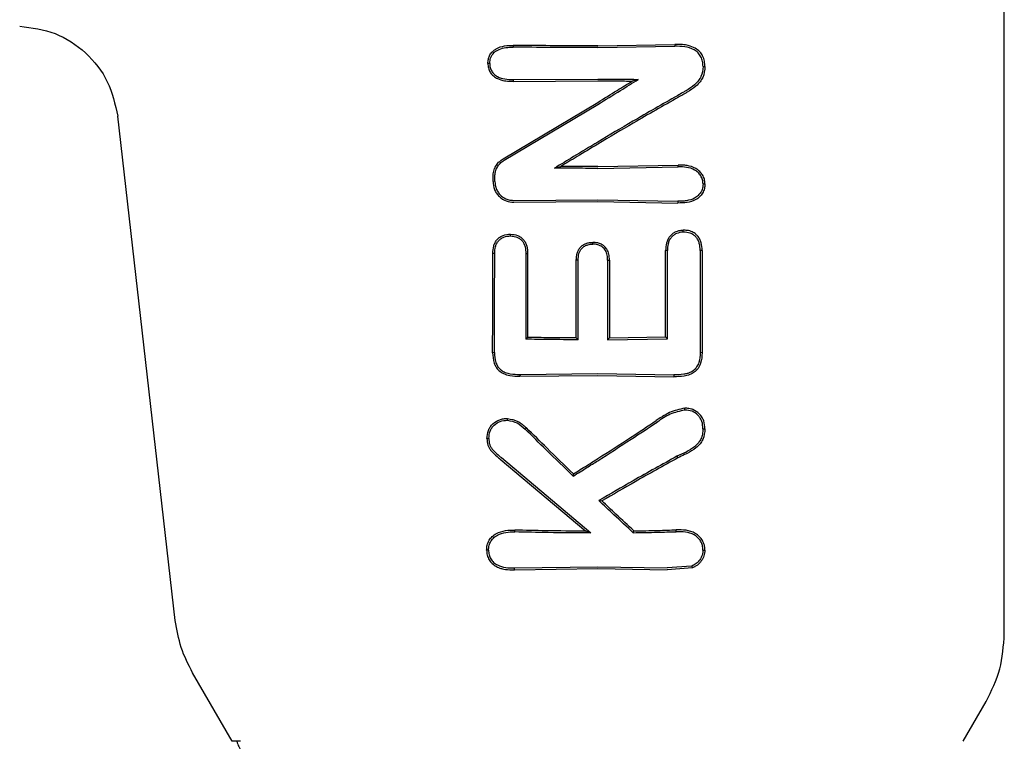
# Model space of a CAD drawing. Units: inches. Extents: x 177213 to 204902, y 16746 to 30188.
# Drawn here: x 184515 to 184544, y 27636 to 27657 of the extents above; entities that cross this region are included whole.
import ezdxf

# ---------------------------------------------------------------- set-up
doc = ezdxf.new("R2010")
doc.units = ezdxf.units.IN
doc.header["$MEASUREMENT"] = 0
doc.layers.get('0').update_dxf_attribs({"lineweight": 5})

msp = doc.modelspace()

# ---------------------------------------------------------------- linework, layer by layer
at = {"color": 7, "linetype": 'Continuous', "lineweight": 30}
for p, q in [((184543.622, 27638.986), (184543.622, 27670.316)), ((184529.126, 27656.35), (184529.127, 27656.297)), ((184531.622, 27656.336), (184533.895, 27656.376)), ((184531.623, 27656.283), (184533.895, 27656.322)), ((184533.895, 27656.376), (184533.895, 27656.322)), ((184529.126, 27655.341), (184531.623, 27655.356)), ((184529.126, 27655.341), (184529.126, 27655.288)), ((184529.126, 27655.288), (184531.622, 27655.303)), ((184532.821, 27655.345), (184532.641, 27655.295)), ((184528.834, 27653.005), (184531.622, 27654.668)), ((184528.861, 27652.959), (184531.623, 27654.606)), ((184519.157, 27639.381), (184517.457, 27654.257)), ((184530.35, 27652.725), (184530.536, 27652.777)), ((184531.622, 27652.774), (184533.995, 27652.817)), ((184531.623, 27652.721), (184533.994, 27652.763)), ((184533.994, 27652.763), (184533.995, 27652.817)), ((184529.15, 27651.775), (184531.623, 27651.794)), ((184531.623, 27651.794), (184533.99, 27651.752)), ((184529.15, 27651.721), (184531.622, 27651.741)), ((184531.622, 27651.741), (184533.991, 27651.698)), ((184533.99, 27651.752), (184533.991, 27651.698)), ((184528.583, 27650.211), (184528.528, 27650.212)), ((184529.555, 27647.732), (184529.503, 27647.68)), ((184531.044, 27647.663), (184530.991, 27647.716)), ((184531.969, 27647.716), (184531.916, 27647.663)), ((184531.969, 27647.716), (184533.626, 27647.746)), ((184533.678, 27647.693), (184533.626, 27647.746)), ((184531.916, 27647.663), (184533.678, 27647.693)), ((184528.576, 27647.283), (184528.521, 27647.282)), ((184534.705, 27647.282), (184534.647, 27647.283)), ((184529.33, 27646.641), (184529.329, 27646.588)), ((184529.329, 27646.588), (184531.622, 27646.611)), ((184529.33, 27646.641), (184531.623, 27646.664)), ((184531.622, 27646.611), (184533.866, 27646.573)), ((184531.623, 27646.664), (184533.865, 27646.627)), ((184533.865, 27646.627), (184533.866, 27646.573)), ((184533.961, 27644.225), (184533.988, 27644.177)), ((184528.743, 27644.144), (184531.274, 27642.016)), ((184528.779, 27644.185), (184531.418, 27641.962)), ((184530.9, 27643.639), (184530.907, 27643.706)), ((184531.657, 27642.917), (184531.744, 27642.907)), ((184531.418, 27641.962), (184531.274, 27642.016)), ((184532.672, 27641.97), (184532.693, 27642.024)), ((184533.941, 27642.001), (184533.942, 27642.055)), ((184529.167, 27640.876), (184529.168, 27640.93)), ((184529.167, 27640.876), (184531.622, 27640.911)), ((184529.168, 27640.93), (184531.622, 27640.964)), ((184531.622, 27640.964), (184533.676, 27640.933)), ((184531.622, 27640.911), (184533.676, 27640.879)), ((184534.395, 27640.981), (184533.676, 27640.933)), ((184534.418, 27640.931), (184533.676, 27640.879)), ((184520.833, 27635.816), (184519.667, 27637.835)), ((184542.41, 27635.816), (184543.086, 27636.986)), ((184521.076, 27635.816), (184520.833, 27635.816))]:
    msp.add_line(p, q, dxfattribs=at)
at = {"color": 7, "linetype": 'Continuous', "lineweight": 30, "flags": 128}
for points in [[(184528.434, 27655.814), (184528.407, 27655.813), (184528.38, 27655.813)], [(184528.533, 27652.329), (184528.533, 27652.415), (184528.533, 27652.483)], [(184528.587, 27652.329), (184528.587, 27652.415), (184528.587, 27652.483)], [(184529.048, 27650.725), (184529.048, 27650.751), (184529.047, 27650.778)], [(184534.148, 27650.84), (184534.148, 27650.867), (184534.148, 27650.894)], [(184531.476, 27650.484), (184531.476, 27650.511), (184531.477, 27650.537)], [(184529.501, 27650.211), (184529.53, 27650.211), (184529.553, 27650.212)], [(184529.501, 27650.211), (184529.502, 27648.793), (184529.503, 27647.68)], [(184529.553, 27650.212), (184529.554, 27648.823), (184529.555, 27647.732)], [(184533.678, 27650.298), (184533.649, 27650.298), (184533.626, 27650.299)], [(184533.626, 27647.746), (184533.626, 27649.175), (184533.626, 27650.299)], [(184533.678, 27647.693), (184533.678, 27649.152), (184533.678, 27650.298)], [(184534.705, 27650.3), (184534.673, 27650.299), (184534.647, 27650.299)], [(184534.647, 27650.299), (184534.647, 27648.61), (184534.647, 27647.283)], [(184534.705, 27650.3), (184534.705, 27648.61), (184534.705, 27647.282)], [(184531.044, 27650.011), (184531.014, 27650.012), (184530.991, 27650.012)], [(184530.991, 27647.716), (184530.991, 27649.002), (184530.991, 27650.012)], [(184531.044, 27647.663), (184531.044, 27648.978), (184531.044, 27650.011)], [(184531.916, 27650.011), (184531.945, 27650.012), (184531.969, 27650.012)], [(184531.916, 27650.011), (184531.916, 27648.696), (184531.916, 27647.663)], [(184531.969, 27650.012), (184531.969, 27648.726), (184531.969, 27647.716)], [(184529.48, 27645.027), (184529.5, 27645.049), (184529.516, 27645.066)], [(184534.729, 27645.038), (184534.758, 27645.039), (184534.787, 27645.039)], [(184528.409, 27644.751), (184528.381, 27644.752), (184528.353, 27644.752)], [(184529.175, 27641.994), (184529.175, 27642.024), (184529.175, 27642.048)], [(184528.4, 27641.457), (184528.372, 27641.457), (184528.344, 27641.457)], [(184534.396, 27640.982), (184534.408, 27640.954), (184534.418, 27640.931)]]:
    msp.add_lwpolyline(points, dxfattribs=at)
at = {"color": 7, "linetype": 'Continuous', "lineweight": 30}
for points, knots in [([(184514.564, 27656.915), (184514.92, 27656.867), (184515.632, 27656.772), (184516.545, 27656.167), (184517.225, 27655.309), (184517.38, 27654.607), (184517.457, 27654.257)], [0, 0, 0, 0, 0.25, 0.5, 0.75, 1, 1, 1, 1]), ([(184528.38, 27655.813), (184528.383, 27655.857), (184528.388, 27655.946), (184528.437, 27656.07), (184528.52, 27656.175), (184528.661, 27656.278), (184528.871, 27656.345), (184529.041, 27656.348), (184529.126, 27656.35)], [0, 0, 0, 0, 0.126816, 0.25509, 0.37823, 0.507577, 0.755817, 1, 1, 1, 1]), ([(184528.434, 27655.814), (184528.439, 27655.874), (184528.45, 27655.994), (184528.557, 27656.144), (184528.78, 27656.284), (184528.983, 27656.292), (184529.127, 27656.297)], [0, 0, 0, 0, 0.188518, 0.372737, 0.558405, 1, 1, 1, 1]), ([(184531.622, 27656.336), (184531.155, 27656.337), (184530.323, 27656.338), (184529.492, 27656.346), (184529.126, 27656.35)], [0, 0, 0, 0, 0.559849, 1, 1, 1, 1]), ([(184531.623, 27656.283), (184531.157, 27656.284), (184530.324, 27656.285), (184529.492, 27656.293), (184529.127, 27656.297)], [0, 0, 0, 0, 0.559835, 1, 1, 1, 1]), ([(184534.787, 27655.728), (184534.785, 27655.781), (184534.78, 27655.887), (184534.727, 27656.035), (184534.636, 27656.17), (184534.49, 27656.28), (184534.31, 27656.345), (184534.106, 27656.378), (184533.972, 27656.376), (184533.895, 27656.376)], [0, 0, 0, 0, 0.123615, 0.249766, 0.362747, 0.50517, 0.679176, 0.817737, 1, 1, 1, 1]), ([(184534.73, 27655.728), (184534.727, 27655.777), (184534.723, 27655.876), (184534.674, 27656.016), (184534.588, 27656.137), (184534.429, 27656.253), (184534.189, 27656.322), (184533.993, 27656.322), (184533.895, 27656.322)], [0, 0, 0, 0, 0.124149, 0.247561, 0.370492, 0.497555, 0.747096, 1, 1, 1, 1]), ([(184528.38, 27655.813), (184528.383, 27655.769), (184528.388, 27655.682), (184528.439, 27655.563), (184528.521, 27655.46), (184528.6, 27655.402), (184528.717, 27655.341), (184528.855, 27655.302), (184529.002, 27655.291), (184529.087, 27655.289), (184529.115, 27655.288), (184529.126, 27655.288)], [0, 0, 0, 0, 0.127202, 0.254397, 0.369045, 0.507027, 0.537835, 0.753685, 0.916552, 0.970116, 1, 1, 1, 1]), ([(184528.434, 27655.813), (184528.437, 27655.773), (184528.441, 27655.694), (184528.488, 27655.585), (184528.563, 27655.494), (184528.692, 27655.404), (184528.887, 27655.346), (184529.045, 27655.343), (184529.126, 27655.341)], [0, 0, 0, 0, 0.125966, 0.24864, 0.368527, 0.495531, 0.742805, 1, 1, 1, 1]), ([(184534.73, 27655.727), (184534.72, 27655.623), (184534.706, 27655.473), (184534.594, 27655.297), (184534.451, 27655.152), (184534.288, 27655.043), (184534.115, 27654.945), (184534.03, 27654.895), (184533.976, 27654.864)], [0, 0, 0, 0, 0.251164, 0.360962, 0.505102, 0.755628, 0.845429, 1, 1, 1, 1]), ([(184534.787, 27655.728), (184534.777, 27655.616), (184534.762, 27655.452), (184534.641, 27655.266), (184534.491, 27655.112), (184534.342, 27655.012), (184534.209, 27654.935), (184534.122, 27654.885), (184534.049, 27654.843), (184534.005, 27654.817)], [0, 0, 0, 0, 0.255447, 0.375868, 0.5136, 0.762207, 0.801382, 0.878935, 1, 1, 1, 1]), ([(184534.73, 27655.728), (184534.739, 27655.728), (184534.758, 27655.728), (184534.778, 27655.728), (184534.787, 27655.728)], [0, 0, 0, 0, 0.5, 1, 1, 1, 1]), ([(184531.622, 27655.303), (184531.812, 27655.303), (184532.153, 27655.302), (184532.492, 27655.297), (184532.641, 27655.295)], [0, 0, 0, 0, 0.559963, 1, 1, 1, 1]), ([(184531.622, 27654.668), (184531.813, 27654.784), (184532.154, 27654.992), (184532.492, 27655.203), (184532.641, 27655.295)], [0, 0, 0, 0, 0.559975, 1, 1, 1, 1]), ([(184531.623, 27655.356), (184531.847, 27655.356), (184532.247, 27655.354), (184532.645, 27655.348), (184532.821, 27655.345)], [0, 0, 0, 0, 0.5599627, 1, 1, 1, 1]), ([(184531.623, 27654.606), (184531.847, 27654.743), (184532.249, 27654.988), (184532.646, 27655.236), (184532.821, 27655.345)], [0, 0, 0, 0, 0.559984, 1, 1, 1, 1]), ([(184534.005, 27654.817), (184533.56, 27654.565), (184532.764, 27654.115), (184531.971, 27653.642), (184531.622, 27653.434)], [0, 0, 0, 0, 0.559965, 1, 1, 1, 1]), ([(184533.976, 27654.864), (184533.536, 27654.615), (184532.751, 27654.169), (184531.967, 27653.702), (184531.623, 27653.496)], [0, 0, 0, 0, 0.560023, 1, 1, 1, 1]), ([(184531.623, 27653.496), (184531.385, 27653.353), (184530.959, 27653.097), (184530.536, 27652.839), (184530.35, 27652.725)], [0, 0, 0, 0, 0.560203, 1, 1, 1, 1]), ([(184531.622, 27653.434), (184531.419, 27653.312), (184531.056, 27653.093), (184530.695, 27652.873), (184530.536, 27652.777)], [0, 0, 0, 0, 0.560233, 1, 1, 1, 1]), ([(184528.533, 27652.483), (184528.537, 27652.534), (184528.545, 27652.641), (184528.607, 27652.783), (184528.701, 27652.912), (184528.786, 27652.972), (184528.834, 27653.005)], [0, 0, 0, 0, 0.244459, 0.506608, 0.727523, 1, 1, 1, 1]), ([(184528.587, 27652.483), (184528.591, 27652.529), (184528.598, 27652.627), (184528.655, 27652.756), (184528.74, 27652.875), (184528.818, 27652.929), (184528.861, 27652.959)], [0, 0, 0, 0, 0.244352, 0.505386, 0.728301, 1, 1, 1, 1]), ([(184531.623, 27652.721), (184531.385, 27652.721), (184530.961, 27652.721), (184530.536, 27652.724), (184530.35, 27652.725)], [0, 0, 0, 0, 0.559838, 1, 1, 1, 1]), ([(184531.622, 27652.774), (184531.419, 27652.774), (184531.057, 27652.774), (184530.695, 27652.776), (184530.536, 27652.777)], [0, 0, 0, 0, 0.559855, 1, 1, 1, 1]), ([(184534.73, 27652.259), (184534.727, 27652.302), (184534.721, 27652.387), (184534.668, 27652.504), (184534.587, 27652.602), (184534.45, 27652.699), (184534.245, 27652.763), (184534.078, 27652.763), (184533.994, 27652.763)], [0, 0, 0, 0, 0.124441, 0.249459, 0.37136, 0.499438, 0.748527, 1, 1, 1, 1]), ([(184534.787, 27652.259), (184534.784, 27652.306), (184534.778, 27652.4), (184534.721, 27652.526), (184534.633, 27652.636), (184534.485, 27652.746), (184534.305, 27652.802), (184534.139, 27652.816), (184534.054, 27652.817), (184534.011, 27652.817), (184534, 27652.817), (184533.996, 27652.817), (184533.995, 27652.817), (184533.995, 27652.817)], [0, 0, 0, 0, 0.125531, 0.25425, 0.367729, 0.507889, 0.756052, 0.877822, 0.967918, 0.990947, 0.997122, 0.998969, 1, 1, 1, 1]), ([(184528.533, 27652.329), (184528.541, 27652.249), (184528.554, 27652.128), (184528.635, 27651.983), (184528.741, 27651.858), (184528.915, 27651.744), (184529.072, 27651.729), (184529.15, 27651.721)], [0, 0, 0, 0, 0.245946, 0.376107, 0.510581, 0.757684, 1, 1, 1, 1]), ([(184528.587, 27652.329), (184528.595, 27652.257), (184528.606, 27652.147), (184528.679, 27652.015), (184528.762, 27651.917), (184528.869, 27651.839), (184529.004, 27651.784), (184529.098, 27651.778), (184529.15, 27651.775)], [0, 0, 0, 0, 0.2423421, 0.3724273, 0.5079855, 0.6796316, 0.8215169, 1, 1, 1, 1]), ([(184534.73, 27652.259), (184534.727, 27652.216), (184534.722, 27652.13), (184534.671, 27652.014), (184534.59, 27651.915), (184534.453, 27651.815), (184534.321, 27651.777), (184534.198, 27651.759), (184534.113, 27651.751), (184534.033, 27651.752), (184533.99, 27651.752)], [0, 0, 0, 0, 0.123649, 0.248531, 0.363411, 0.498235, 0.747813, 0.762769, 0.872265, 1, 1, 1, 1]), ([(184534.787, 27652.259), (184534.785, 27652.213), (184534.779, 27652.118), (184534.722, 27651.986), (184534.632, 27651.876), (184534.482, 27651.767), (184534.261, 27651.7), (184534.081, 27651.699), (184533.991, 27651.698)], [0, 0, 0, 0, 0.123558, 0.252281, 0.379216, 0.506144, 0.755498, 1, 1, 1, 1]), ([(184534.73, 27652.259), (184534.739, 27652.259), (184534.758, 27652.259), (184534.778, 27652.259), (184534.787, 27652.259)], [0, 0, 0, 0, 0.499999, 1, 1, 1, 1]), ([(184528.528, 27650.212), (184528.532, 27650.285), (184528.537, 27650.395), (184528.59, 27650.533), (184528.653, 27650.624), (184528.736, 27650.695), (184528.865, 27650.766), (184528.974, 27650.773), (184529.047, 27650.778)], [0, 0, 0, 0, 0.248167, 0.376198, 0.5014, 0.626543, 0.751578, 1, 1, 1, 1]), ([(184528.583, 27650.211), (184528.586, 27650.278), (184528.59, 27650.377), (184528.637, 27650.502), (184528.689, 27650.581), (184528.762, 27650.647), (184528.877, 27650.714), (184528.981, 27650.721), (184529.048, 27650.725)], [0, 0, 0, 0, 0.253667, 0.373465, 0.503072, 0.607933, 0.749745, 1, 1, 1, 1]), ([(184529.047, 27650.778), (184529.119, 27650.771), (184529.228, 27650.761), (184529.355, 27650.69), (184529.435, 27650.618), (184529.494, 27650.528), (184529.544, 27650.392), (184529.549, 27650.283), (184529.553, 27650.212)], [0, 0, 0, 0, 0.2498339, 0.3771036, 0.5007099, 0.6228457, 0.7512994, 1, 1, 1, 1]), ([(184529.048, 27650.725), (184529.12, 27650.717), (184529.224, 27650.707), (184529.335, 27650.637), (184529.4, 27650.577), (184529.449, 27650.5), (184529.493, 27650.376), (184529.498, 27650.277), (184529.501, 27650.211)], [0, 0, 0, 0, 0.278346, 0.395641, 0.499385, 0.619972, 0.745462, 1, 1, 1, 1]), ([(184534.148, 27650.894), (184534.1, 27650.89), (184534.025, 27650.884), (184533.916, 27650.844), (184533.826, 27650.793), (184533.746, 27650.713), (184533.686, 27650.62), (184533.635, 27650.481), (184533.63, 27650.372), (184533.626, 27650.299)], [0, 0, 0, 0, 0.163168, 0.257309, 0.389998, 0.512033, 0.635652, 0.759145, 1, 1, 1, 1]), ([(184534.148, 27650.84), (184534.078, 27650.831), (184533.975, 27650.819), (184533.856, 27650.748), (184533.784, 27650.677), (184533.731, 27650.592), (184533.686, 27650.466), (184533.681, 27650.365), (184533.678, 27650.298)], [0, 0, 0, 0, 0.2589628, 0.3858579, 0.5102498, 0.6309417, 0.7538787, 1, 1, 1, 1]), ([(184534.705, 27650.3), (184534.7, 27650.376), (184534.693, 27650.491), (184534.637, 27650.634), (184534.574, 27650.727), (184534.487, 27650.806), (184534.405, 27650.85), (184534.326, 27650.877), (184534.25, 27650.894), (184534.186, 27650.894), (184534.148, 27650.894)], [0, 0, 0, 0, 0.24249, 0.365348, 0.492134, 0.600432, 0.746922, 0.792292, 0.874518, 1, 1, 1, 1]), ([(184534.647, 27650.299), (184534.643, 27650.369), (184534.637, 27650.475), (184534.587, 27650.606), (184534.528, 27650.693), (184534.451, 27650.762), (184534.326, 27650.83), (184534.219, 27650.836), (184534.148, 27650.84)], [0, 0, 0, 0, 0.246792, 0.374427, 0.493876, 0.618786, 0.746129, 1, 1, 1, 1]), ([(184530.991, 27650.012), (184530.994, 27650.081), (184531, 27650.184), (184531.05, 27650.312), (184531.109, 27650.396), (184531.186, 27650.462), (184531.277, 27650.508), (184531.376, 27650.533), (184531.443, 27650.536), (184531.477, 27650.537)], [0, 0, 0, 0, 0.251859, 0.380041, 0.503084, 0.625815, 0.751763, 0.875467, 1, 1, 1, 1]), ([(184531.044, 27650.011), (184531.047, 27650.077), (184531.052, 27650.172), (184531.098, 27650.287), (184531.153, 27650.367), (184531.234, 27650.429), (184531.346, 27650.477), (184531.428, 27650.482), (184531.476, 27650.484)], [0, 0, 0, 0, 0.268901, 0.388731, 0.503838, 0.665715, 0.801692, 1, 1, 1, 1]), ([(184531.623, 27650.465), (184531.6, 27650.471), (184531.552, 27650.482), (184531.502, 27650.483), (184531.476, 27650.484)], [0, 0, 0, 0, 0.476126, 1, 1, 1, 1]), ([(184531.622, 27650.52), (184531.598, 27650.525), (184531.55, 27650.535), (184531.501, 27650.536), (184531.477, 27650.537)], [0, 0, 0, 0, 0.490341, 1, 1, 1, 1]), ([(184531.969, 27650.012), (184531.966, 27650.072), (184531.961, 27650.183), (184531.905, 27650.328), (184531.82, 27650.424), (184531.726, 27650.487), (184531.658, 27650.509), (184531.622, 27650.52)], [0, 0, 0, 0, 0.266275, 0.496392, 0.682551, 0.829272, 1, 1, 1, 1]), ([(184531.916, 27650.011), (184531.914, 27650.062), (184531.91, 27650.16), (184531.869, 27650.278), (184531.811, 27650.355), (184531.738, 27650.421), (184531.669, 27650.447), (184531.623, 27650.465)], [0, 0, 0, 0, 0.258773, 0.502919, 0.624195, 0.747454, 1, 1, 1, 1]), ([(184528.521, 27647.282), (184528.523, 27647.829), (184528.525, 27648.806), (184528.527, 27649.782), (184528.528, 27650.212)], [0, 0, 0, 0, 0.56, 1, 1, 1, 1]), ([(184528.576, 27647.283), (184528.578, 27647.83), (184528.58, 27648.806), (184528.582, 27649.782), (184528.583, 27650.211)], [0, 0, 0, 0, 0.56, 1, 1, 1, 1]), ([(184530.991, 27647.716), (184530.722, 27647.718), (184530.243, 27647.721), (184529.766, 27647.729), (184529.555, 27647.732)], [0, 0, 0, 0, 0.55992, 1, 1, 1, 1]), ([(184531.044, 27647.663), (184530.756, 27647.665), (184530.241, 27647.668), (184529.729, 27647.676), (184529.503, 27647.68)], [0, 0, 0, 0, 0.559899, 1, 1, 1, 1]), ([(184528.521, 27647.282), (184528.528, 27647.178), (184528.537, 27647.022), (184528.628, 27646.832), (184528.729, 27646.727), (184528.866, 27646.649), (184529.063, 27646.592), (184529.228, 27646.59), (184529.329, 27646.588)], [0, 0, 0, 0, 0.250014, 0.373681, 0.504942, 0.59676, 0.755297, 1, 1, 1, 1]), ([(184528.576, 27647.283), (184528.582, 27647.186), (184528.59, 27647.04), (184528.673, 27646.864), (184528.772, 27646.762), (184528.899, 27646.694), (184529.085, 27646.645), (184529.233, 27646.643), (184529.33, 27646.641)], [0, 0, 0, 0, 0.250908, 0.375106, 0.498896, 0.614225, 0.747651, 1, 1, 1, 1]), ([(184534.647, 27647.283), (184534.642, 27647.184), (184534.633, 27647.035), (184534.547, 27646.853), (184534.443, 27646.742), (184534.322, 27646.683), (184534.227, 27646.656), (184534.081, 27646.627), (184533.964, 27646.627), (184533.865, 27646.627)], [0, 0, 0, 0, 0.244658, 0.36698, 0.495947, 0.622905, 0.703971, 0.749545, 1, 1, 1, 1]), ([(184534.705, 27647.282), (184534.698, 27647.176), (184534.688, 27647.012), (184534.592, 27646.816), (184534.478, 27646.7), (184534.334, 27646.626), (184534.13, 27646.573), (184533.97, 27646.573), (184533.866, 27646.573)], [0, 0, 0, 0, 0.2435376, 0.3766303, 0.5012989, 0.6207522, 0.7560451, 1, 1, 1, 1]), ([(184534.194, 27645.642), (184534.038, 27645.611), (184533.807, 27645.564), (184533.581, 27645.426), (184533.451, 27645.346), (184533.388, 27645.304), (184533.348, 27645.278)], [0, 0, 0, 0, 0.5093518, 0.7580964, 0.8451428, 1, 1, 1, 1]), ([(184534.193, 27645.588), (184534.045, 27645.556), (184533.751, 27645.492), (184533.5, 27645.319), (184533.376, 27645.233)], [0, 0, 0, 0, 0.504744, 1, 1, 1, 1]), ([(184534.193, 27645.588), (184534.193, 27645.597), (184534.193, 27645.615), (184534.193, 27645.633), (184534.194, 27645.642)], [0, 0, 0, 0, 0.4999992, 1, 1, 1, 1]), ([(184534.729, 27645.039), (184534.724, 27645.111), (184534.716, 27645.22), (184534.653, 27645.351), (184534.564, 27645.463), (184534.411, 27645.572), (184534.266, 27645.582), (184534.193, 27645.588)], [0, 0, 0, 0, 0.2467896, 0.3703365, 0.4957622, 0.7456005, 1, 1, 1, 1]), ([(184534.787, 27645.039), (184534.781, 27645.118), (184534.772, 27645.236), (184534.702, 27645.38), (184534.603, 27645.505), (184534.488, 27645.582), (184534.376, 27645.622), (184534.298, 27645.64), (184534.233, 27645.641), (184534.194, 27645.642)], [0, 0, 0, 0, 0.244068, 0.36398, 0.495753, 0.745851, 0.791292, 0.874484, 1, 1, 1, 1]), ([(184528.353, 27644.752), (184528.361, 27644.833), (184528.372, 27644.954), (184528.45, 27645.095), (184528.554, 27645.214), (184528.69, 27645.3), (184528.842, 27645.338), (184528.919, 27645.34), (184528.958, 27645.34)], [0, 0, 0, 0, 0.252813, 0.377981, 0.504572, 0.75191, 0.87647, 1, 1, 1, 1]), ([(184528.409, 27644.751), (184528.416, 27644.825), (184528.426, 27644.934), (184528.494, 27645.063), (184528.588, 27645.169), (184528.742, 27645.273), (184528.885, 27645.282), (184528.957, 27645.287)], [0, 0, 0, 0, 0.253604, 0.374762, 0.502877, 0.750313, 1, 1, 1, 1]), ([(184528.957, 27645.287), (184528.958, 27645.296), (184528.958, 27645.314), (184528.958, 27645.331), (184528.958, 27645.34)], [0, 0, 0, 0, 0.499999, 1, 1, 1, 1]), ([(184528.958, 27645.34), (184529.065, 27645.321), (184529.276, 27645.283), (184529.436, 27645.138), (184529.516, 27645.066)], [0, 0, 0, 0, 0.50215, 1, 1, 1, 1]), ([(184528.958, 27645.287), (184529.057, 27645.269), (184529.255, 27645.232), (184529.405, 27645.096), (184529.48, 27645.027)], [0, 0, 0, 0, 0.498521, 1, 1, 1, 1]), ([(184531.622, 27644.156), (184531.946, 27644.364), (184532.526, 27644.734), (184533.097, 27645.112), (184533.348, 27645.278)], [0, 0, 0, 0, 0.559963, 1, 1, 1, 1]), ([(184531.622, 27644.094), (184531.952, 27644.305), (184532.541, 27644.681), (184533.121, 27645.064), (184533.376, 27645.233)], [0, 0, 0, 0, 0.559984, 1, 1, 1, 1]), ([(184530.9, 27643.639), (184530.634, 27643.897), (184530.159, 27644.359), (184529.688, 27644.823), (184529.48, 27645.027)], [0, 0, 0, 0, 0.559454, 1, 1, 1, 1]), ([(184530.907, 27643.706), (184530.646, 27643.959), (184530.181, 27644.411), (184529.719, 27644.866), (184529.516, 27645.066)], [0, 0, 0, 0, 0.559346, 1, 1, 1, 1]), ([(184534.729, 27645.038), (184534.726, 27644.983), (184534.721, 27644.881), (184534.676, 27644.742), (184534.597, 27644.615), (184534.377, 27644.409), (184534.142, 27644.305), (184533.961, 27644.225)], [0, 0, 0, 0, 0.135982, 0.251302, 0.358083, 0.506187, 1, 1, 1, 1]), ([(184534.787, 27645.039), (184534.777, 27644.929), (184534.763, 27644.767), (184534.643, 27644.584), (184534.491, 27644.436), (184534.35, 27644.357), (184534.256, 27644.31), (184534.25, 27644.307), (184534.227, 27644.296), (184534.139, 27644.252), (184534.055, 27644.21), (184533.988, 27644.177)], [0, 0, 0, 0, 0.253671, 0.373891, 0.512356, 0.758494, 0.759024, 0.763333, 0.775414, 0.821306, 1, 1, 1, 1]), ([(184528.353, 27644.752), (184528.358, 27644.686), (184528.364, 27644.591), (184528.416, 27644.468), (184528.507, 27644.353), (184528.621, 27644.246), (184528.713, 27644.169), (184528.743, 27644.144)], [0, 0, 0, 0, 0.259785, 0.375149, 0.521616, 0.842339, 1, 1, 1, 1]), ([(184528.409, 27644.751), (184528.413, 27644.691), (184528.419, 27644.599), (184528.469, 27644.488), (184528.58, 27644.353), (184528.691, 27644.259), (184528.779, 27644.185)], [0, 0, 0, 0, 0.255936, 0.383051, 0.50975, 1, 1, 1, 1]), ([(184533.961, 27644.225), (184533.53, 27643.987), (184532.761, 27643.561), (184531.994, 27643.114), (184531.657, 27642.917)], [0, 0, 0, 0, 0.560016, 1, 1, 1, 1]), ([(184530.9, 27643.639), (184531.035, 27643.724), (184531.276, 27643.875), (184531.517, 27644.027), (184531.622, 27644.094)], [0, 0, 0, 0, 0.559809, 1, 1, 1, 1]), ([(184530.907, 27643.706), (184531.04, 27643.79), (184531.279, 27643.939), (184531.517, 27644.09), (184531.622, 27644.156)], [0, 0, 0, 0, 0.55975, 1, 1, 1, 1]), ([(184533.988, 27644.177), (184533.569, 27643.946), (184532.82, 27643.532), (184532.073, 27643.098), (184531.744, 27642.907)], [0, 0, 0, 0, 0.559966, 1, 1, 1, 1]), ([(184532.672, 27641.97), (184532.482, 27642.146), (184532.142, 27642.46), (184531.805, 27642.777), (184531.657, 27642.917)], [0, 0, 0, 0, 0.560026, 1, 1, 1, 1]), ([(184532.693, 27642.024), (184532.515, 27642.188), (184532.198, 27642.481), (184531.883, 27642.777), (184531.744, 27642.907)], [0, 0, 0, 0, 0.560004, 1, 1, 1, 1]), ([(184528.344, 27641.457), (184528.347, 27641.508), (184528.353, 27641.609), (184528.415, 27641.748), (184528.508, 27641.864), (184528.665, 27641.976), (184528.895, 27642.047), (184529.082, 27642.047), (184529.175, 27642.048)], [0, 0, 0, 0, 0.13038, 0.260931, 0.384255, 0.514723, 0.758584, 1, 1, 1, 1]), ([(184528.4, 27641.457), (184528.403, 27641.505), (184528.409, 27641.597), (184528.464, 27641.719), (184528.547, 27641.824), (184528.691, 27641.928), (184528.912, 27641.993), (184529.087, 27641.994), (184529.175, 27641.994)], [0, 0, 0, 0, 0.133075, 0.256017, 0.365641, 0.506083, 0.751969, 1, 1, 1, 1]), ([(184531.274, 27642.016), (184530.881, 27642.018), (184530.177, 27642.023), (184529.481, 27642.04), (184529.175, 27642.048)], [0, 0, 0, 0, 0.55989, 1, 1, 1, 1]), ([(184531.418, 27641.962), (184530.997, 27641.964), (184530.246, 27641.969), (184529.503, 27641.987), (184529.175, 27641.994)], [0, 0, 0, 0, 0.559858, 1, 1, 1, 1]), ([(184532.672, 27641.97), (184532.91, 27641.975), (184533.336, 27641.982), (184533.756, 27641.996), (184533.941, 27642.001)], [0, 0, 0, 0, 0.559982, 1, 1, 1, 1]), ([(184532.693, 27642.024), (184532.927, 27642.028), (184533.346, 27642.036), (184533.76, 27642.049), (184533.942, 27642.055)], [0, 0, 0, 0, 0.559984, 1, 1, 1, 1]), ([(184534.729, 27641.457), (184534.726, 27641.503), (184534.721, 27641.594), (184534.665, 27641.72), (184534.58, 27641.828), (184534.435, 27641.936), (184534.213, 27642.001), (184534.033, 27642.001), (184533.941, 27642.001)], [0, 0, 0, 0, 0.123909, 0.248257, 0.37134, 0.497959, 0.746572, 1, 1, 1, 1]), ([(184534.787, 27641.457), (184534.784, 27641.507), (184534.778, 27641.607), (184534.718, 27641.743), (184534.626, 27641.862), (184534.508, 27641.953), (184534.37, 27642.012), (184534.182, 27642.055), (184534.038, 27642.055), (184533.942, 27642.055)], [0, 0, 0, 0, 0.124511, 0.252338, 0.367172, 0.505434, 0.630796, 0.753939, 1, 1, 1, 1]), ([(184528.344, 27641.457), (184528.347, 27641.406), (184528.352, 27641.305), (184528.412, 27641.169), (184528.505, 27641.053), (184528.625, 27640.968), (184528.733, 27640.926), (184528.823, 27640.903), (184528.956, 27640.877), (184529.077, 27640.876), (184529.167, 27640.876)], [0, 0, 0, 0, 0.1306158, 0.2621641, 0.3773197, 0.5181929, 0.6420491, 0.6834771, 0.7630074, 1, 1, 1, 1]), ([(184528.4, 27641.456), (184528.403, 27641.41), (184528.407, 27641.319), (184528.462, 27641.194), (184528.548, 27641.09), (184528.692, 27640.99), (184528.908, 27640.932), (184529.081, 27640.93), (184529.168, 27640.93)], [0, 0, 0, 0, 0.128549, 0.255683, 0.377246, 0.506376, 0.751271, 1, 1, 1, 1]), ([(184534.729, 27641.457), (184534.724, 27641.406), (184534.713, 27641.303), (184534.638, 27641.167), (184534.532, 27641.053), (184534.442, 27641.006), (184534.396, 27640.982)], [0, 0, 0, 0, 0.246138, 0.496772, 0.745881, 1, 1, 1, 1]), ([(184534.786, 27641.457), (184534.78, 27641.399), (184534.768, 27641.285), (184534.685, 27641.133), (184534.586, 27641.031), (184534.494, 27640.967), (184534.443, 27640.943), (184534.418, 27640.931)], [0, 0, 0, 0, 0.252008, 0.499738, 0.748653, 0.875457, 1, 1, 1, 1]), ([(184534.729, 27641.457), (184534.739, 27641.457), (184534.758, 27641.457), (184534.777, 27641.457), (184534.787, 27641.457)], [0, 0, 0, 0, 0.499999, 1, 1, 1, 1]), ([(184519.667, 27637.835), (184519.542, 27638.08), (184519.293, 27638.569), (184519.202, 27639.111), (184519.157, 27639.381)], [0, 0, 0, 0, 0.5, 1, 1, 1, 1]), ([(184543.086, 27636.986), (184543.241, 27637.302), (184543.551, 27637.933), (184543.598, 27638.635), (184543.622, 27638.986)], [0, 0, 0, 0, 0.5, 1, 1, 1, 1]), ([(184520.971, 27635.816), (184521.008, 27635.708), (184521.08, 27635.496), (184521.321, 27635.398), (184521.441, 27635.35)], [0, 0, 0, 0, 0.506112, 1, 1, 1, 1])]:
    msp.add_open_spline(points, degree=3, knots=knots, dxfattribs=at)

doc.saveas('drawing.dxf')
